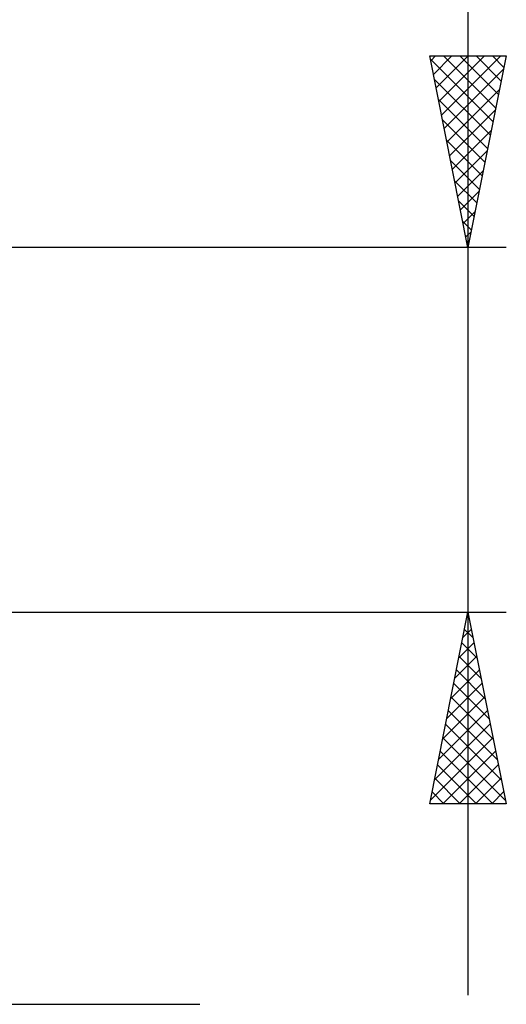
# Model space of a CAD drawing. Units: millimetres. Extents: x -26 to 187, y -40 to 55.
# Drawn here: x 95 to 108, y -15 to 11 of the extents above; entities that cross this region are included whole.
import ezdxf

# ---------------------------------------------------------------- set-up
doc = ezdxf.new("R2010")
doc.units = ezdxf.units.MM
doc.header["$LTSCALE"] = 5.6
doc.layers.add('2', color=7, linetype='CONTINUOUS')

msp = doc.modelspace()

# ---------------------------------------------------------------- linework, layer by layer
at = {"layer": '2', "color": 7, "linetype": 'CONTINUOUS', "lineweight": 25}
for p, q in [((107, 50.188), (107, -14.762)), ((107, 4.763), (106, 9.762)), ((106, 9.762), (108, 9.762)), ((106.015, 9.686), (107.656, 8.045)), ((106.026, 9.632), (106.156, 9.762)), ((106.097, 9.279), (106.58, 9.762)), ((106.167, 8.925), (107.005, 9.762)), ((106.238, 8.572), (107.429, 9.762)), ((106.309, 8.218), (107.853, 9.762)), ((106.363, 9.762), (107.727, 8.398)), ((106.787, 9.762), (107.798, 8.752)), ((108, 9.762), (107, 4.763)), ((107.212, 9.762), (107.869, 9.106)), ((107.636, 9.762), (107.939, 9.459)), ((106.38, 7.865), (107.931, 9.416)), ((106.121, 9.156), (107.586, 7.691)), ((106.45, 7.511), (107.825, 8.885)), ((106.227, 8.625), (107.515, 7.338)), ((106.521, 7.157), (107.718, 8.355)), ((106.333, 8.095), (107.444, 6.984)), ((106.592, 6.804), (107.612, 7.825)), ((106.44, 7.565), (107.374, 6.631)), ((106.662, 6.45), (107.506, 7.294)), ((106.546, 7.034), (107.303, 6.277)), ((106.733, 6.097), (107.4, 6.764)), ((106.652, 6.504), (107.232, 5.924)), ((106.804, 5.743), (107.294, 6.234)), ((106.758, 5.974), (107.161, 5.57)), ((106.875, 5.39), (107.188, 5.703)), ((106.864, 5.443), (107.091, 5.216)), ((106.945, 5.036), (107.082, 5.173)), ((106.97, 4.913), (107.02, 4.863)), ((108, 4.763), (86.825, 4.763)), ((86.825, -4.763), (108, -4.763)), ((106, -9.763), (107, -4.763)), ((106.974, -4.893), (107.017, -4.85)), ((106.981, -4.856), (107.028, -4.903)), ((107, -4.763), (108, -9.763)), ((106.868, -5.424), (107.088, -5.203)), ((106.911, -5.21), (107.134, -5.434)), ((106.762, -5.954), (107.159, -5.557)), ((106.84, -5.563), (107.24, -5.964)), ((106.656, -6.484), (107.23, -5.91)), ((106.769, -5.917), (107.346, -6.494)), ((106.55, -7.015), (107.3, -6.264)), ((106.698, -6.271), (107.452, -7.025)), ((106.443, -7.545), (107.371, -6.618)), ((106.628, -6.624), (107.558, -7.555)), ((106.337, -8.075), (107.442, -6.971)), ((106.557, -6.978), (107.665, -8.085)), ((106.231, -8.606), (107.512, -7.325)), ((106.486, -7.331), (107.771, -8.616)), ((106.125, -9.136), (107.583, -7.678)), ((106.416, -7.685), (107.877, -9.146)), ((106.019, -9.666), (107.654, -8.032)), ((106.345, -8.038), (107.983, -9.676)), ((106.274, -8.392), (107.645, -9.763)), ((106.347, -9.763), (107.725, -8.385)), ((106.772, -9.763), (107.795, -8.739)), ((106.203, -8.745), (107.22, -9.763)), ((106.133, -9.099), (106.796, -9.763)), ((107.196, -9.763), (107.866, -9.092)), ((106.062, -9.453), (106.372, -9.763)), ((107.62, -9.763), (107.937, -9.446)), ((108, -9.763), (106, -9.763)), ((58.825, -15), (100, -15))]:
    msp.add_line(p, q, dxfattribs=at)

doc.saveas('drawing.dxf')
